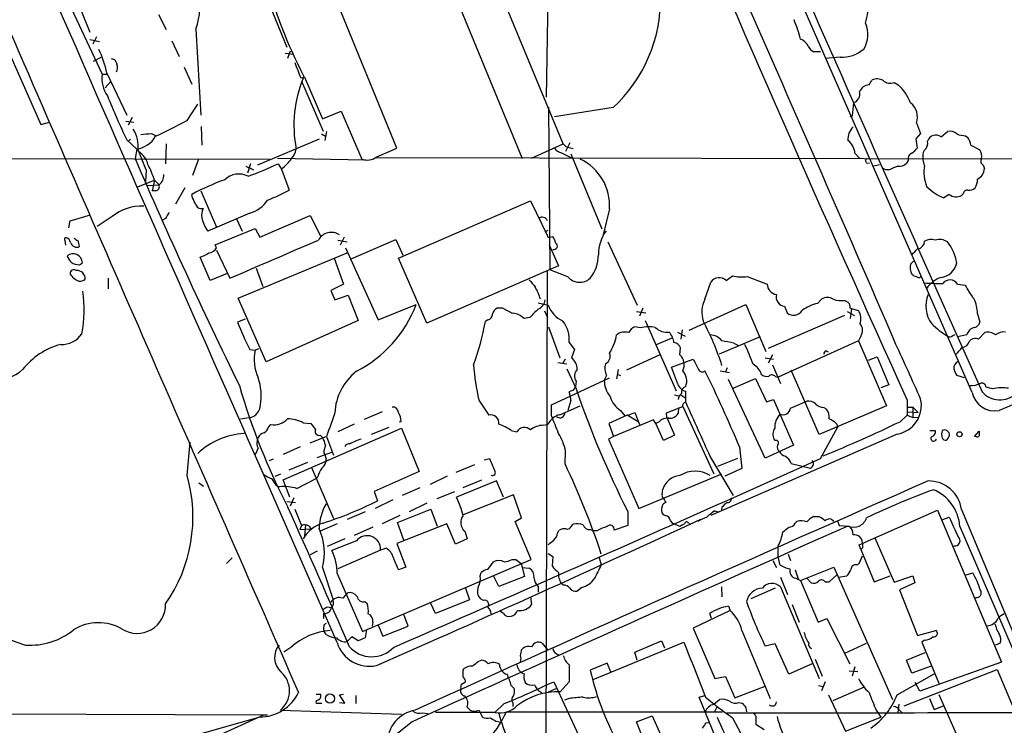
# Model space of a CAD drawing. Extents: x 2 to 1051, y 4 to 881.
# Drawn here: x 302 to 444, y 217 to 319 of the extents above; entities that cross this region are included whole.
import ezdxf

# ---------------------------------------------------------------- set-up
doc = ezdxf.new("R2010")
doc.units = 0
doc.header["$MEASUREMENT"] = 0
doc.layers.add('MAIN', color=5, linetype='CONTINUOUS')

msp = doc.modelspace()

# ---------------------------------------------------------------- linework, layer by layer
at = {"layer": 'MAIN'}
for p, q in [((378.206, 335.534), (377.7827, 307.34)), ((439.3353, 264.668), (409.448, 332.9093)), ((380.238, 300.5666), (368.3, 329.438)), ((362.5427, 327.0673), (374.3113, 298.45)), ((308.102, 325.882), (311.8273, 316.738)), ((336.042, 324.866), (340.2753, 314.5366)), ((356.1927, 299.974), (345.8633, 325.12)), ((307.4247, 323.85), (313.6053, 310.642)), ((297.7727, 318.9393), (304.7153, 303.3606)), ((321.7333, 319.278), (322.834, 317.0766)), ((312.7587, 316.0606), (312.2507, 314.96)), ((327.152, 317.1613), (327.8293, 304.7153)), ((311.8273, 315.6373), (313.182, 315.3833)), ((323.6807, 315.468), (324.6967, 313.182)), ((340.0213, 313.69), (341.2913, 313.5206)), ((340.614, 313.6053), (340.36, 312.928)), ((340.7833, 313.944), (341.122, 314.0286)), ((417.4067, 313.8593), (416.4753, 313.8593)), ((312.3353, 312.5046), (313.436, 313.0973)), ((314.8753, 312.928), (315.3833, 312.7586)), ((420.2853, 313.0973), (418.084, 312.928)), ((313.6053, 310.642), (314.2827, 310.642)), ((314.2827, 310.8113), (317.1613, 304.7153)), ((325.4587, 311.658), (326.5593, 309.2026)), ((314.7907, 309.5413), (314.0287, 308.6946)), ((342.3073, 310.134), (342.8153, 310.2186)), ((342.392, 309.626), (345.5247, 302.4293)), ((342.8153, 310.2186), (345.44, 304.2073)), ((424.434, 309.118), (424.8573, 309.7953)), ((428.0747, 309.4566), (428.6673, 309.118)), ((325.882, 303.9533), (327.406, 306.324)), ((422.0633, 304.6306), (422.2327, 306.578)), ((345.44, 304.2073), (348.1493, 305.308)), ((348.1493, 305.308), (351.1127, 298.3653)), ((378.1213, 305.9006), (378.2907, 282.3633)), ((387.4347, 305.816), (378.968, 304.4613)), ((421.7247, 304.546), (422.0633, 304.6306)), ((304.7153, 303.3606), (305.9853, 303.6993)), ((316.992, 303.8686), (318.1773, 303.6993)), ((317.9233, 304.3766), (317.3307, 303.276)), ((431.292, 303.6146), (431.8847, 302.0906)), ((320.7173, 302.0906), (321.3947, 301.752)), ((327.914, 303.1066), (327.9987, 300.3973)), ((345.2707, 302.006), (345.8633, 301.6673)), ((346.0327, 302.3446), (345.7787, 301.0746)), ((431.8847, 302.0906), (431.2073, 301.3286)), ((434.848, 301.5826), (435.7793, 302.3446)), ((438.404, 301.752), (438.7427, 301.498)), ((317.1613, 301.1593), (318.6007, 299.8046)), ((317.6693, 301.244), (317.3307, 300.9053)), ((322.834, 300.5666), (322.7493, 297.688)), ((344.932, 301.244), (336.042, 297.5186)), ((375.666, 298.5346), (380.238, 300.5666)), ((381.1693, 300.736), (380.5767, 299.466)), ((431.2073, 301.3286), (431.3767, 299.974)), ((439.166, 300.3973), (440.436, 299.72)), ((318.6007, 299.8046), (318.3467, 298.45)), ((353.314, 298.704), (356.1927, 299.974)), ((379.984, 299.2966), (381.508, 298.5346)), ((381.0847, 300.0586), (381.6773, 299.8893)), ((381.3387, 299.1273), (385.826, 288.29)), ((422.402, 299.212), (423.0793, 298.5346)), ((257.4713, 298.5346), (337.82, 298.3653)), ((327.4907, 298.3653), (326.644, 295.9946)), ((335.026, 297.688), (334.6027, 296.3333)), ((338.9207, 298.5346), (351.7053, 298.2806)), ((339.0053, 297.688), (339.5133, 296.926)), ((353.2293, 298.6193), (465.4127, 298.3653)), ((424.0953, 297.8573), (424.5187, 297.7726)), ((424.942, 297.3493), (425.958, 297.6033)), ((430.1067, 298.196), (429.8527, 297.7726)), ((432.4773, 297.434), (432.2233, 298.45)), ((440.944, 297.5186), (441.1133, 297.0106)), ((319.9553, 296.7566), (319.8707, 295.148)), ((334.3487, 297.3493), (335.4493, 296.8413)), ((339.5133, 296.926), (340.614, 293.878)), ((426.8893, 296.8413), (426.466, 297.0106)), ((427.3973, 296.8413), (426.8893, 296.8413)), ((318.6007, 294.3013), (321.1407, 295.3173)), ((320.1247, 294.5553), (321.818, 294.64)), ((321.1407, 295.3173), (320.802, 293.7933)), ((321.1407, 295.3173), (321.818, 294.64)), ((321.31, 293.7933), (320.802, 293.7933)), ((325.5433, 294.2166), (324.1887, 291.846)), ((326.644, 292.7773), (326.5593, 293.2853)), ((327.8293, 293.7933), (330.1153, 288.544)), ((436.0333, 293.2853), (435.2713, 292.7773)), ((438.0653, 293.37), (437.8113, 293.116)), ((356.4467, 284.0566), (375.4967, 292.354)), ((375.4967, 292.354), (377.952, 287.274)), ((334.9413, 290.576), (328.8453, 287.9513)), ((386.9267, 291.1686), (385.9953, 287.4433)), ((308.7793, 288.4593), (308.9487, 289.4753)), ((308.9487, 289.4753), (311.912, 290.322)), ((315.0447, 290.068), (312.8433, 288.6286)), ((322.7493, 289.814), (322.326, 289.56)), ((332.994, 289.7293), (333.8407, 287.9513)), ((336.3807, 287.1046), (343.662, 290.2373)), ((343.662, 290.2373), (345.186, 287.1893)), ((329.946, 286.004), (335.7033, 288.3746)), ((335.7033, 288.3746), (336.3807, 287.1046)), ((377.6133, 287.8666), (378.0367, 288.1206)), ((308.1867, 286.5966), (308.2713, 285.9193)), ((347.6413, 286.6813), (348.996, 286.4273)), ((348.5727, 287.1046), (347.98, 285.9193)), ((349.5887, 283.972), (356.0233, 286.766)), ((356.0233, 286.766), (357.0393, 284.48)), ((378.2907, 287.1046), (378.714, 287.1893)), ((386.6727, 286.4273), (390.906, 277.2833)), ((330.1153, 285.5806), (329.946, 286.004)), ((330.1153, 285.242), (332.0627, 281.178)), ((333.248, 278.2993), (348.996, 284.8186)), ((348.742, 285.5806), (353.4833, 275.1666)), ((378.206, 286.004), (379.5607, 282.956)), ((310.3033, 283.1253), (310.7267, 283.3793)), ((329.184, 280.8393), (327.7447, 284.226)), ((347.1333, 284.0566), (348.488, 280.3313)), ((360.5107, 274.6586), (356.4467, 284.0566)), ((430.4453, 283.21), (430.8687, 283.6333)), ((331.6393, 281.8553), (329.184, 280.8393)), ((335.8727, 282.6173), (336.804, 279.9926)), ((379.5607, 282.956), (360.5107, 274.6586)), ((377.698, 172.6353), (377.952, 282.194)), ((380.9153, 281.3473), (378.2907, 282.3633)), ((314.452, 281.178), (314.452, 279.654)), ((400.7273, 278.13), (401.574, 280.5853)), ((403.7753, 280.8393), (404.7067, 281.5166)), ((406.8233, 281.432), (409.702, 280.3313)), ((348.488, 280.3313), (346.6253, 279.4)), ((346.6253, 279.4), (347.218, 278.0453)), ((437.2187, 280.3313), (438.3193, 280.162)), ((337.312, 269.0706), (333.248, 278.2993)), ((347.218, 278.0453), (349.1653, 278.7226)), ((349.1653, 278.7226), (350.6047, 275.082)), ((376.5973, 277.622), (378.0367, 277.2833)), ((416.9833, 277.5373), (417.576, 278.13)), ((420.9627, 277.9606), (421.386, 277.7066)), ((353.4833, 275.1666), (358.9867, 277.368)), ((371.5173, 276.86), (370.6707, 276.86)), ((377.5287, 276.4366), (377.952, 275.5053)), ((390.8213, 276.352), (392.176, 276.1826)), ((391.7527, 276.86), (391.2447, 275.6746)), ((398.4413, 273.6426), (406.654, 277.368)), ((406.654, 277.368), (409.5327, 270.5946)), ((412.242, 277.114), (412.5807, 276.1826)), ((421.3013, 276.352), (422.3173, 275.7593)), ((421.7247, 276.86), (422.91, 276.5213)), ((421.894, 276.7753), (421.7247, 275.336)), ((334.264, 275.2513), (333.1633, 274.828)), ((350.6047, 275.082), (337.312, 269.0706)), ((369.316, 275.1666), (368.9773, 274.9126)), ((375.412, 275.5053), (374.5653, 275.336)), ((392.0913, 275.082), (396.5787, 264.922)), ((420.878, 275.7593), (409.8713, 271.018)), ((440.0973, 276.0133), (440.436, 274.828)), ((378.1213, 274.1506), (379.73, 269.6633)), ((391.414, 273.9813), (390.5673, 274.1506)), ((396.748, 273.3886), (397.8487, 272.796)), ((397.4253, 273.7273), (397.256, 272.3726)), ((440.2667, 272.3726), (441.198, 273.304)), ((381.0847, 271.8646), (381.8467, 270.8486)), ((393.7, 271.6106), (395.986, 272.542)), ((408.686, 272.7113), (402.7593, 270.1713)), ((422.91, 272.1186), (411.3107, 266.8693)), ((423.2487, 272.796), (422.91, 272.1186)), ((422.91, 272.1186), (426.974, 262.7206)), ((436.5413, 272.8806), (436.88, 273.05)), ((438.5733, 272.9653), (437.2187, 272.7113)), ((438.912, 272.034), (439.166, 272.288)), ((334.9413, 270.8486), (335.7033, 270.764)), ((335.7033, 270.764), (336.2113, 271.018)), ((381.8467, 270.8486), (381.4233, 269.6633)), ((397.0867, 270.0866), (397.1713, 271.1026)), ((404.876, 271.78), (405.5533, 271.4413)), ((418.2533, 270.6793), (418.5073, 270.51)), ((380.492, 269.494), (380.1533, 268.8166)), ((394.208, 270.0866), (389.382, 267.8853)), ((395.9013, 268.3086), (399.034, 269.494)), ((409.448, 269.6633), (410.6333, 269.494)), ((410.464, 270.0866), (409.8713, 268.9013)), ((424.3493, 269.3246), (425.6193, 269.8326)), ((425.6193, 269.8326), (427.3127, 265.7686)), ((379.476, 268.986), (380.746, 268.8166)), ((380.746, 268.0546), (382.1007, 265.176)), ((388.1967, 267.97), (387.9427, 266.6153)), ((396.748, 266.0226), (395.9013, 268.3086)), ((402.9287, 267.8006), (404.2833, 267.5466)), ((403.9447, 268.224), (403.6907, 267.6313)), ((410.464, 268.6473), (411.6493, 265.938)), ((417.2373, 258.572), (413.1733, 267.8853)), ((378.5447, 262.89), (386.9267, 266.7846)), ((382.1007, 266.2766), (382.016, 265.5146)), ((386.5033, 267.1233), (386.1647, 266.446)), ((388.0273, 267.2926), (388.5353, 267.1233)), ((409.448, 255.1853), (404.114, 266.5306)), ((404.7913, 265.2606), (408.0087, 266.7)), ((408.0087, 266.7), (409.6173, 263.3133)), ((410.8873, 266.954), (411.3107, 266.8693)), ((438.2347, 266.7846), (437.134, 267.1233)), ((381.6773, 265.0066), (381.0847, 264.7526)), ((397.9333, 263.8213), (397.9333, 264.8373)), ((427.3127, 265.7686), (426.1273, 265.3453)), ((442.2987, 265.176), (441.3673, 265.43)), ((368.046, 263.5673), (369.4853, 261.366)), ((381.3387, 263.4826), (380.9153, 262.0433)), ((396.3247, 264.3293), (396.9173, 264.16)), ((397.256, 264.3293), (397.9333, 263.8213)), ((397.9333, 263.2286), (397.9333, 263.8213)), ((409.6173, 263.3133), (410.6333, 263.652)), ((410.6333, 263.652), (413.512, 257.048)), ((413.0887, 262.382), (415.4593, 263.398)), ((429.9373, 263.5673), (429.9373, 261.366)), ((378.5447, 261.2813), (378.5447, 262.89)), ((379.73, 261.4506), (382.6933, 262.7206)), ((388.5353, 262.0433), (389.128, 261.2813)), ((395.1393, 261.7046), (397.51, 262.636)), ((396.9173, 262.4666), (396.8327, 261.62)), ((397.51, 262.636), (401.9973, 252.8993)), ((426.974, 262.7206), (417.2373, 258.572)), ((417.9147, 262.4666), (418.2533, 262.2973)), ((430.1067, 262.5513), (430.784, 262.5513)), ((430.784, 262.5513), (430.784, 261.0273)), ((430.784, 262.5513), (431.546, 261.7893)), ((333.5867, 260.858), (334.8567, 261.0273)), ((354.076, 261.874), (351.4513, 260.7733)), ((379.8147, 260.9426), (379.3067, 261.112)), ((389.4667, 261.366), (386.842, 260.1806)), ((393.2767, 260.6886), (387.5193, 258.318)), ((391.0753, 260.4346), (389.4667, 261.366)), ((389.636, 261.366), (390.5673, 261.7893)), ((390.5673, 261.7893), (391.2447, 260.0113)), ((393.6153, 260.1806), (393.2767, 260.6886)), ((395.224, 261.0273), (395.1393, 261.7046)), ((395.224, 261.0273), (396.3247, 258.4873)), ((428.9213, 260.4346), (429.9373, 261.366)), ((429.9373, 261.366), (430.784, 261.0273)), ((430.022, 261.874), (431.546, 261.7893)), ((430.784, 261.0273), (431.546, 261.112)), ((337.6507, 259.6726), (337.9893, 260.0113)), ((339.7673, 252.0526), (356.87, 259.5033)), ((342.646, 260.2653), (343.7467, 260.1806)), ((350.012, 260.096), (347.6413, 258.9953)), ((355.0073, 259.588), (352.4673, 258.572)), ((356.7853, 260.4346), (356.5313, 260.35)), ((356.87, 259.5033), (359.41, 253.238)), ((372.7027, 259.1646), (373.5493, 258.9953)), ((377.3593, 259.9266), (378.0367, 260.096)), ((386.842, 260.1806), (387.5193, 258.318)), ((394.1233, 260.4346), (393.6153, 260.1806)), ((394.716, 257.7253), (393.6153, 260.1806)), ((417.4067, 255.1006), (419.862, 259.588)), ((419.7773, 260.096), (419.862, 259.588)), ((433.2393, 259.1646), (434.0013, 259.1646)), ((439.674, 258.318), (440.3513, 259.08)), ((336.042, 257.7253), (336.1267, 258.1486)), ((343.662, 257.3866), (345.948, 258.318)), ((345.1013, 258.4873), (345.44, 258.1486)), ((346.0327, 258.318), (347.0487, 255.6086)), ((387.5193, 258.318), (386.7573, 257.8946)), ((386.7573, 257.8946), (391.16, 247.904)), ((396.3247, 258.4873), (394.716, 257.7253)), ((428.498, 258.6566), (401.574, 246.888)), ((410.8873, 257.7253), (410.718, 257.8946)), ((435.0173, 258.064), (435.2713, 257.81)), ((439.928, 258.318), (439.674, 258.318)), ((325.882, 252.6453), (326.3053, 257.4713)), ((342.2227, 256.794), (339.7673, 255.6933)), ((380.492, 254.3386), (380.5767, 256.2013)), ((405.7227, 256.794), (406.0613, 253.6613)), ((413.512, 257.048), (409.448, 255.1853)), ((338.328, 255.016), (337.7353, 254.762)), ((344.678, 255.27), (346.7947, 256.032)), ((345.6093, 255.9473), (345.7787, 255.6933)), ((345.7787, 255.6933), (345.948, 255.016)), ((368.808, 254.9313), (369.57, 255.1006)), ((401.4893, 255.3546), (404.7913, 249.7666)), ((402.59, 254), (405.4687, 255.1853)), ((347.5567, 228.5153), (336.3807, 254.0846)), ((340.614, 253.492), (343.3233, 254.5926)), ((343.8313, 253.8306), (347.0487, 246.4646)), ((364.744, 253.1533), (367.4533, 254.254)), ((406.0613, 253.6613), (403.606, 252.5606)), ((413.1733, 254.4233), (415.9673, 253.746)), ((338.582, 252.5606), (339.4287, 252.8993)), ((340.6987, 249.5126), (339.7673, 252.0526)), ((341.7147, 250.7826), (344.5087, 252.222)), ((344.7627, 252.476), (344.5087, 252.222)), ((359.41, 253.238), (352.8907, 250.3593)), ((363.474, 252.5606), (361.0187, 251.3753)), ((365.76, 250.952), (368.4693, 252.0526)), ((391.16, 247.904), (403.1827, 252.8993)), ((327.5753, 251.6293), (328.2527, 251.1213)), ((338.7513, 251.206), (339.2593, 251.0366)), ((359.4947, 250.8673), (356.9547, 249.7666)), ((370.586, 251.8833), (364.8287, 249.5126)), ((371.602, 249.5126), (370.586, 251.8833)), ((394.5467, 249.936), (394.6313, 250.698)), ((341.2913, 249.428), (340.7833, 248.2426)), ((352.8907, 250.3593), (353.3987, 249.0046)), ((355.6, 249.174), (353.06, 247.904)), ((362.0347, 249.3433), (364.5747, 250.3593)), ((373.0413, 249.8513), (365.76, 246.9726)), ((374.2267, 246.5493), (373.0413, 249.8513)), ((340.2753, 248.92), (341.5453, 248.7506)), ((341.4607, 247.8193), (342.392, 245.4486)), ((356.2773, 245.872), (361.1033, 247.8193)), ((360.5107, 248.666), (357.9707, 247.396)), ((361.1033, 247.8193), (362.0347, 245.364)), ((394.5467, 248.2426), (394.462, 247.904)), ((403.1827, 248.0733), (403.098, 247.65)), ((422.9947, 242.6546), (434.34, 247.65)), ((434.34, 247.65), (443.5687, 225.7213)), ((437.8113, 247.7346), (457.1153, 201.5913)), ((351.6207, 247.396), (348.996, 246.2953)), ((356.616, 246.888), (354.076, 245.7026)), ((373.2953, 246.0413), (374.2267, 246.5493)), ((389.5513, 247.4806), (389.5513, 245.4486)), ((402.082, 247.5653), (402.59, 247.396)), ((416.3907, 246.7186), (417.1527, 246.7186)), ((435.102, 246.2953), (436.0333, 246.634)), ((342.392, 245.4486), (342.138, 244.856)), ((342.138, 244.856), (343.7467, 244.9406)), ((342.9847, 245.5333), (342.8153, 243.9246)), ((343.4927, 245.364), (343.7467, 244.9406)), ((347.5567, 245.7026), (345.1013, 244.602)), ((352.7213, 245.1946), (350.012, 244.0093)), ((363.3893, 245.7026), (356.1927, 242.824)), ((357.2087, 243.332), (356.2773, 245.872)), ((364.6593, 242.7393), (363.3893, 245.7026)), ((375.5813, 240.538), (373.2953, 246.0413)), ((381.4233, 245.364), (381.6773, 245.618)), ((384.1327, 244.856), (384.7253, 244.6866)), ((389.5513, 245.4486), (387.604, 244.7713)), ((395.732, 246.126), (395.986, 245.7873)), ((395.986, 245.7873), (397.0867, 245.364)), ((398.3567, 245.7873), (398.6107, 245.618)), ((413.766, 245.7873), (414.02, 246.0413)), ((419.862, 246.126), (420.116, 245.4486)), ((420.116, 245.4486), (421.5553, 245.364)), ((437.5573, 245.2793), (455.8453, 202.8613)), ((348.6573, 243.5013), (346.1173, 242.4006)), ((366.3527, 243.5013), (364.6593, 242.7393)), ((366.014, 244.602), (366.3527, 243.5013)), ((379.3913, 244.348), (379.6453, 244.7713)), ((385.1487, 244.6866), (384.7253, 244.6866)), ((425.2807, 243.6706), (428.0747, 237.236)), ((350.3507, 243.2473), (346.7947, 241.808)), ((354.6687, 242.1466), (353.822, 241.8926)), ((356.1927, 242.824), (357.4627, 239.4373)), ((423.2487, 241.9773), (422.9947, 242.6546)), ((423.5027, 242.2313), (423.2487, 241.9773)), ((423.2487, 241.9773), (425.196, 237.3206)), ((331.5547, 239.9453), (332.4013, 240.792)), ((344.678, 241.7233), (343.662, 241.2153)), ((353.822, 241.8926), (347.6413, 239.1833)), ((351.1973, 230.124), (375.5813, 240.538)), ((372.872, 240.538), (373.38, 240.538)), ((373.38, 240.538), (374.142, 239.9453)), ((378.0367, 241.3846), (378.714, 240.9613)), ((378.714, 240.9613), (378.6293, 239.6066)), ((385.4027, 240.9613), (385.7413, 239.776)), ((411.3107, 240.792), (411.48, 239.8606)), ((412.75, 241.3), (413.0887, 240.3686)), ((422.9947, 239.9453), (423.5027, 241.046)), ((345.44, 239.3526), (346.964, 234.696)), ((357.4627, 239.4373), (356.4467, 239.014)), ((369.316, 239.0986), (370.1627, 240.1993)), ((374.142, 239.9453), (374.65, 238.0826)), ((374.3113, 239.3526), (375.3273, 239.268)), ((410.5487, 240.3686), (411.0567, 239.3526)), ((414.528, 237.49), (419.354, 239.4373)), ((419.354, 239.4373), (427.8207, 220.3026)), ((422.656, 239.776), (422.9947, 239.9453)), ((347.5567, 238.506), (351.1973, 230.124)), ((368.2153, 238.1673), (368.3847, 238.6753)), ((370.9247, 236.6433), (370.1627, 238.1673)), ((374.65, 238.0826), (370.9247, 236.6433)), ((411.6493, 237.998), (412.6653, 235.458)), ((413.766, 239.014), (414.1893, 237.744)), ((413.8507, 237.8286), (414.528, 237.49)), ((415.4593, 237.8286), (416.052, 237.1513)), ((418.6767, 237.3206), (419.7773, 238.3366)), ((420.0313, 237.998), (421.2167, 238.1673)), ((425.196, 237.3206), (427.482, 238.1673)), ((428.0747, 237.236), (430.784, 238.1673)), ((430.784, 238.1673), (431.038, 237.1513)), ((438.4887, 238.3366), (439.42, 238.5906)), ((366.0987, 236.3893), (366.6913, 234.696)), ((376.5973, 236.6433), (376.5973, 235.7966)), ((380.238, 236.8126), (379.984, 237.0666)), ((382.9473, 236.474), (382.27, 235.966)), ((403.098, 236.5586), (403.1827, 235.1193)), ((410.8873, 236.3893), (407.3313, 234.8653)), ((411.6493, 236.5586), (417.2373, 223.3506)), ((414.528, 237.49), (417.068, 231.4786)), ((418.084, 237.3206), (418.6767, 237.3206)), ((431.038, 237.1513), (428.8367, 236.1353)), ((348.4033, 234.95), (349.0807, 235.712)), ((368.7233, 234.6113), (368.3, 234.8653)), ((375.4967, 235.1193), (375.666, 234.0186)), ((428.8367, 236.1353), (431.4613, 229.5313)), ((346.1173, 233.68), (346.71, 233.5953)), ((351.536, 234.442), (351.8747, 234.188)), ((361.7807, 232.7486), (361.1033, 234.188)), ((366.6913, 234.696), (361.7807, 232.7486)), ((404.114, 233.7646), (404.368, 233.172)), ((413.3427, 234.0186), (414.3587, 231.4786)), ((345.6093, 231.9866), (345.6093, 232.7486)), ((357.8013, 230.886), (357.2087, 232.5793)), ((371.602, 232.7486), (371.094, 233.0873)), ((404.368, 233.172), (399.034, 230.632)), ((401.6587, 231.9866), (401.4047, 232.7486)), ((345.694, 231.14), (346.0327, 231.3093)), ((352.7213, 231.4786), (352.6367, 230.886)), ((353.4833, 231.0553), (354.1607, 229.4466)), ((354.1607, 229.4466), (357.8013, 230.886)), ((399.034, 230.632), (402.1667, 223.3506)), ((417.068, 231.4786), (418.338, 231.9866)), ((418.338, 231.9866), (421.64, 225.4673)), ((345.948, 229.7006), (345.6093, 230.2086)), ((349.6733, 229.362), (348.996, 228.6846)), ((350.6047, 228.7693), (349.6733, 229.362)), ((351.6207, 229.1926), (350.6047, 228.7693)), ((351.79, 230.378), (351.6207, 229.1926)), ((406.0613, 230.2933), (410.1253, 220.472)), ((431.4613, 229.5313), (434.086, 230.2933)), ((340.868, 227.838), (339.852, 227.1606)), ((377.19, 228.4306), (377.952, 227.4993)), ((384.556, 223.1813), (397.6793, 228.6)), ((390.5673, 227.1606), (394.462, 228.7693)), ((394.462, 228.7693), (394.8853, 227.7533)), ((410.8873, 228.346), (409.448, 228.0073)), ((412.8347, 223.9433), (410.8873, 228.346)), ((420.9627, 226.9913), (424.0953, 228.4306)), ((432.4773, 228.854), (432.054, 228.6)), ((432.054, 228.6), (434.5093, 222.6733)), ((443.3993, 228.4306), (442.722, 228.1766)), ((374.2267, 227.4993), (374.396, 227.6686)), ((390.906, 225.9753), (390.5673, 227.1606)), ((429.8527, 225.9753), (432.562, 227.076)), ((367.9613, 225.806), (368.3847, 225.9753)), ((381.0847, 225.298), (381.0847, 222.8426)), ((386.588, 225.552), (384.1327, 224.536)), ((387.096, 224.282), (386.588, 225.552)), ((416.2213, 225.4673), (412.8347, 223.9433)), ((416.6447, 226.1446), (417.6607, 223.6893)), ((422.402, 225.044), (421.9787, 223.6893)), ((430.6147, 224.1126), (429.8527, 225.9753)), ((433.4087, 225.1286), (430.6147, 224.1126)), ((443.5687, 225.7213), (431.8, 221.488)), ((365.76, 224.536), (365.9293, 224.79)), ((402.1667, 223.3506), (403.6907, 223.6046)), ((403.6907, 223.6046), (405.0453, 220.5566)), ((421.5553, 224.4513), (422.8253, 224.3666)), ((428.498, 220.98), (433.832, 224.028)), ((429.514, 219.3713), (442.976, 224.6206)), ((442.976, 224.6206), (447.1247, 214.7993)), ((365.506, 222.504), (366.0987, 222.8426)), ((372.7027, 222.3346), (373.126, 221.9113)), ((378.0367, 222.504), (378.8833, 222.8426)), ((378.8833, 222.8426), (382.4393, 215.138)), ((381.0847, 222.8426), (379.8147, 221.4033)), ((405.0453, 220.5566), (409.448, 222.25)), ((417.1527, 222.3346), (417.83, 222.1653)), ((418.084, 222.8426), (417.576, 221.5726)), ((423.7567, 222.0806), (419.1847, 220.1333)), ((431.8, 221.488), (431.1227, 222.758)), ((344.5087, 221.0646), (345.186, 221.0646)), ((347.8953, 220.98), (348.488, 221.0646)), ((348.6573, 219.7946), (347.8953, 220.98)), ((350.266, 220.8953), (350.266, 219.71)), ((376.936, 221.4033), (377.19, 221.1493)), ((378.1213, 221.4033), (379.222, 221.9113)), ((399.8807, 220.6413), (400.7273, 220.8953)), ((402.9287, 213.1906), (399.8807, 220.6413)), ((418.592, 220.98), (421.0473, 215.7306)), ((438.8273, 211.328), (434.594, 220.98)), ((344.5087, 219.7946), (345.3553, 219.7946)), ((347.8953, 219.8793), (348.6573, 219.7946)), ((371.6867, 219.71), (370.332, 218.44)), ((372.9567, 219.8793), (372.9567, 219.2866)), ((381.0847, 220.472), (380.4073, 220.218)), ((401.9973, 219.6253), (402.844, 220.3026)), ((402.4207, 219.202), (402.082, 218.5246)), ((405.638, 219.8793), (406.0613, 219.7946)), ((428.752, 219.6253), (428.5827, 218.44)), ((433.1547, 220.472), (433.832, 218.8633)), ((433.832, 218.8633), (435.1867, 219.3713)), ((221.234, 165.6926), (336.9733, 218.1013)), ((223.1813, 218.5246), (336.9733, 218.1013)), ((336.3807, 217.7626), (323.2573, 214.0373)), ((336.9733, 218.1013), (337.4813, 218.1013)), ((339.344, 218.7786), (356.87, 218.186)), ((359.918, 218.3553), (360.68, 218.2706)), ((370.4167, 218.44), (361.7807, 218.44)), ((368.046, 218.7786), (368.554, 217.7626)), ((372.0253, 218.5246), (403.2673, 218.5246)), ((390.8213, 217.0853), (393.1073, 217.932)), ((393.1073, 217.932), (396.494, 210.3966)), ((406.654, 219.1173), (406.7387, 218.5246)), ((408.0933, 217.8473), (408.0933, 216.7466)), ((421.0473, 215.7306), (426.1273, 217.7626)), ((425.45, 218.7786), (426.1273, 217.7626)), ((428.8367, 218.7786), (429.1753, 218.44)), ((358.394, 217.0853), (356.0233, 215.2226)), ((370.5013, 217.17), (371.0093, 217.0853)), ((391.922, 214.2913), (390.8213, 217.0853)), ((400.8967, 216.916), (401.2353, 217.0006)), ((404.7067, 217.678), (406.654, 214.0373)), ((408.0933, 216.7466), (409.2787, 215.9846))]:
    msp.add_line(p, q, dxfattribs=at)
for centre, radius in [((437.5065, 258.6228), 0.3759), ((346.5197, 220.4405), 0.6686)]:
    msp.add_circle(centre, radius, dxfattribs=at)
for centre, radius, start, end in [((-6072.4842, -2537.5732), 7081.8135, 23.37052851, 24.29612855), ((4091.6798, 1919.9917), 4018.9675, 203.0823675, 204.3400748), ((316.3144, 320.7384), 11.4127, 341.733811, 39.505514), ((14342.9334, 6443.687), 15313.2522, 203.54723566, 203.84441016), ((419.0754, 348.7672), 85.4868, 196.176659, 206.739828), ((10558.7018, 4788.5471), 11083.1929, 203.7583922, 204.08974561), ((373.0407, 321.4554), 21.2551, 312.625467, 0.977481), ((417.4139, 320.1697), 6.8615, 341.636347, 9.566242), ((24556.639, 10853.1345), 26445.9027, 203.47541715, 203.70460008), ((394.8923, 310.7292), 20.2605, 14.266357, 22.602375), ((420.2524, 316.3871), 4.0153, 328.390909, 23.808478), ((413.8584, 313.8923), 1.9484, 24.685385, 69.899313), ((417.0679, 315.2984), 1.5563, 202.372926, 247.618864), ((299.6704, 307.5976), 14.9615, 12.403656, 26.177824), ((256.0137, 356.1046), 94.6752, 333.327151, 333.556307), ((420.4815, 317.9678), 4.8744, 267.693182, 310.884715), ((484.8875, 397.0999), 189.3281, 206.453857, 206.683026), ((314.5178, 311.6204), 1.2894, 330.251812, 20.944034), ((344.6079, 312.9139), 3.1999, 190.417271, 211.654071), ((317.799, 310.0031), 4.2421, 171.337734, 216.005726), ((359.5134, 303.2367), 18.2098, 157.165766, 190.863851), ((345.0298, 311.8128), 3.1985, 190.414759, 211.659608), ((424.5914, 307.497), 1.6286, 95.546065, 158.193364), ((425.5876, 308.3457), 1.6232, 57.236141, 116.738698), ((427.4755, 310.883), 1.5471, 229.269764, 292.78623), ((423.7349, 303.8621), 7.2078, 21.410532, 46.818651), ((389.6383, 336.8388), 80.7833, 201.288478, 206.210433), ((421.8577, 307.7835), 1.2625, 287.279572, 14.613046), ((428.8535, 304.4612), 2.5813, 340.853989, 51.927422), ((-247.8939, 1445.7902), 1277.8929, 296.4504558, 296.6796426), ((314.0958, 300.1959), 4.7077, 353.1609, 31.895339), ((277.6306, 683.0032), 383.3417, 276.224362, 276.453547), ((423.7419, 301.2755), 2.3645, 132.384367, 184.874121), ((434.0797, 300.6114), 1.2383, 51.653071, 162.197158), ((436.2027, 301.1593), 1.2587, 42.275832, 109.657192), ((438.3613, 304.8407), 3.089, 246.589518, 270.79204), ((317.891, 303.7386), 3.9975, 280.226262, 328.791663), ((381.1695, 301.1596), 1.1042, 212.481141, 265.595723), ((419.8534, 299.0302), 2.5551, 4.080185, 53.14266), ((431.6982, 300.6683), 1.2448, 303.913479, 14.977374), ((436.0188, 299.8187), 3.1999, 10.417271, 31.654071), ((1039.0496, 594.5259), 778.3079, 202.2647468, 202.4939258), ((317.3629, 296.9572), 2.9188, 12.788779, 59.263144), ((339.09, 300.228), 2.575, 316.332732, 350.536215), ((380.3231, 300.9058), 1.6446, 214.513368, 258.100396), ((430.8828, 298.443), 0.8144, 109.220322, 197.654086), ((429.303, 301.2857), 2.4537, 302.315026, 327.684974), ((434.0854, 298.7886), 1.8926, 153.425472, 190.30593), ((439.2928, 298.831), 1.4482, 344.746963, 37.870126), ((975.639, 580.9203), 715.4178, 203.2555366, 206.1442409), ((307.9155, 291.2616), 13.8331, 17.04892, 27.286738), ((318.0841, 342.3644), 49.3323, 289.667324, 295.092895), ((334.6916, 302.9218), 7.694, 308.805531, 324.464833), ((351.8767, 300.7226), 2.478, 252.042511, 305.451936), ((379.5223, 291.6565), 7.4205, 356.230045, 64.701642), ((424.2365, 298.1395), 0.3156, 100.312965, 243.418709), ((428.8084, 298.789), 1.4573, 261.090328, 315.775685), ((441.2346, 298.0982), 0.6483, 147.138401, 243.371717), ((320.7157, 296.0424), 1.7837, 308.16769, 3.908942), ((333.366, 293.1764), 3.0362, 64.202954, 132.860532), ((554.9899, 0.7455), 322.4168, 113.08283, 113.312013), ((436.9733, 296.3908), 4.6154, 166.936901, 205.745041), ((439.3355, 297.0952), 1.7798, 295.341276, 357.275527), ((321.2201, 294.423), 0.6361, 278.125007, 19.947705), ((345.1514, 258.0078), 39.8769, 110.324479, 117.790321), ((438.2052, 295.3109), 1.9002, 324.838774, 5.30526), ((328.0088, 317.1833), 26.4958, 290.947308, 298.407744), ((437.3503, 298.6285), 6.2096, 223.095803, 250.439277), ((437.0509, 294.5511), 1.6241, 231.203556, 297.917262), ((438.6349, 293.3161), 0.5721, 79.139814, 174.594322), ((438.8487, 295.2536), 1.3797, 265.59365, 311.267966), ((72.898, 165.2693), 283.9812, 26.45046, 26.679643), ((333.7497, 294.8641), 4.4506, 285.529831, 326.976564), ((319.2782, 284.9876), 6.6131, 87.065946, 129.804462), ((534.6752, 163.2242), 246.8554, 148.919682, 149.148841), ((327.921, 292.0293), 0.8144, 199.213679, 287.656219), ((330.4545, 290.2796), 2.4852, 156.933398, 188.81873), ((333.0929, 290.9556), 5.2027, 191.72202, 215.271522), ((377.1853, 289.1507), 0.8326, 22.946482, 127.190567), ((346.7292, 285.6305), 2.1554, 57.248483, 150.822238), ((391.6538, 284.4659), 6.3366, 145.707792, 179.10751), ((308.3843, 286.766), 0.2602, 77.480746, 220.60607), ((307.905, 285.9535), 1.1935, 19.027014, 63.329748), ((309.8905, 286.5226), 0.876, 191.859011, 298.11558), ((394.4779, 413.7774), 152.6537, 236.192759, 236.421922), ((308.7927, 285.7582), 1.5106, 359.688984, 33.711107), ((-1037.371, 3480.0822), 3479.7035, 293.175507, 293.4046896), ((378.1637, 287.2739), 0.2117, 179.972935, 306.875312), ((376.8317, 285.7719), 2.3563, 11.905565, 36.980293), ((378.8787, 285.8137), 0.5141, 251.318392, 59.798919), ((431.319, 286.5619), 1.1594, 277.050233, 357.533202), ((433.4109, 285.0522), 1.7328, 70.079043, 122.600528), ((434.6081, 284.5787), 2.1884, 57.643267, 106.097879), ((429.8242, 281.9555), 7.4472, 11.022044, 36.903596), ((309.3852, 283.3655), 1.3416, 0.58938, 129.862439), ((326.547, 288.4499), 4.3904, 285.83085, 304.198608), ((328.8954, 286.1668), 1.3535, 275.056838, 334.334263), ((219.3755, 496.6254), 299.3189, 314.888793, 315.117989), ((310.993, 285.3115), 2.6323, 200.368798, 224.576735), ((310.1904, 284.9736), 1.8517, 234.610514, 273.495464), ((380.2207, 284.4479), 5.0986, 320.108963, 1.311528), ((434.4412, 283.9947), 2.7622, 278.468918, 347.126963), ((309.5414, 281.7918), 0.593, 55.178959, 182.048512), ((309.9365, 281.0651), 1.2148, 357.33426, 92.66574), ((432.3293, 282.7021), 1.9513, 164.912537, 208.514145), ((311.0703, 283.1209), 2.5149, 212.474862, 250.206869), ((310.4303, 281.8132), 1.0795, 258.696313, 311.812051), ((629.7381, 492.0806), 330.6236, 219.692091, 219.921285), ((382.6062, 282.824), 2.2449, 221.131424, 312.842834), ((402.7792, 279.8064), 1.435, 46.03906, 147.12611), ((405.9436, 285.9433), 4.5963, 254.388676, 281.034166), ((431.3552, 282.4052), 0.9752, 220.596197, 266.284406), ((431.6268, 281.6589), 0.4045, 214.126202, 309.613322), ((434.466, 301.4405), 21.0341, 264.574789, 271.732693), ((435.9321, 277.7004), 3.7235, 106.926809, 146.811829), ((436.1307, 279.6333), 1.2926, 32.681963, 142.733828), ((291.93, 276.7398), 19.0561, 349.094577, 7.767482), ((368.8032, 275.6968), 8.489, 16.656318, 29.740863), ((411.3281, 280.4127), 1.6281, 182.865744, 260.404618), ((448.6002, 285.4789), 11.5744, 207.346328, 218.874652), ((375.9928, 278.2023), 1.6281, 291.795528, 354.466245), ((404.3282, 276.2614), 4.0569, 152.574036, 198.155368), ((412.3777, 278.4705), 1.3633, 165.696688, 264.287316), ((418.597, 271.1484), 6.5896, 104.175216, 125.37646), ((418.4226, 276.8459), 1.5381, 56.600247, 123.396643), ((420.4973, 281.8573), 3.9244, 251.764964, 276.810824), ((420.7392, 276.9568), 0.9902, 354.39016, 49.217958), ((437.027, 277.1452), 4.3701, 157.64568, 216.040483), ((435.7062, 276.1592), 4.3935, 358.096973, 27.893135), ((1517.1285, -2220.5463), 2704.9046, 112.5135647, 113.3919527), ((342.0451, 283.8368), 18.1346, 297.257984, 339.101676), ((371.2494, 275.7027), 1.2939, 116.567031, 166.110889), ((380.9681, 292.9719), 18.6792, 239.60528, 244.60254), ((672.3294, -20.2268), 419.0673, 134.885408, 135.114592), ((381.9615, 278.7943), 4.2056, 201.056095, 244.535366), ((413.544, 277.2447), 1.4339, 227.792702, 329.700993), ((420.9247, 275.2721), 2.3456, 342.685174, 32.179121), ((372.8359, 290.1668), 42.5346, 201.138227, 207.011927), ((327.916, 282.6486), 41.7837, 340.421979, 349.330469), ((369.2666, 275.9004), 0.7354, 273.851386, 8.830866), ((372.7992, 273.6865), 2.4166, 43.044825, 86.263203), ((376.7782, 272.289), 4.3274, 354.371748, 38.744794), ((362.5691, 255.2496), 42.7399, 18.148968, 27.519052), ((439.547, 274.955), 0.898, 278.130102, 351.869898), ((389.1377, 271.5281), 1.8691, 71.825806, 129.742773), ((391.1594, 272.7119), 1.5558, 112.369719, 157.630281), ((392.6375, 269.8969), 4.2637, 77.907589, 106.675819), ((395.2381, 275.8012), 2.4343, 225.46267, 277.662767), ((393.2744, 271.4591), 2.9932, 7.786029, 40.137666), ((422.0131, 273.6282), 1.4897, 326.038987, 39.41308), ((445.4597, 287.6008), 17.6888, 227.429462, 236.820571), ((440.0906, 272.5487), 1.5735, 105.353166, 164.646834), ((441.6636, 271.8011), 1.5734, 47.725331, 107.213036), ((443.9161, 271.5638), 1.8412, 82.346955, 130.431518), ((307.8021, 275.0045), 3.4002, 266.491251, 326.637547), ((380.8699, 274.1941), 7.1787, 327.534378, 350.144039), ((396.1217, 270.7699), 1.1011, 17.587464, 83.832202), ((401.5104, 270.8908), 2.0746, 36.286056, 90.582742), ((399.6594, 250.0958), 22.3029, 76.473311, 80.910606), ((436.1059, 273.3282), 0.6244, 238.463431, 314.208421), ((437.8941, 272.2225), 1.0352, 270.10516, 349.508523), ((439.801, 271.2295), 1.2344, 67.833973, 120.959776), ((310.3778, 261.4227), 10.5614, 105.282763, 141.689174), ((341.9847, 269.4201), 6.4236, 167.923683, 204.222865), ((380.2343, 259.1184), 29.0713, 19.310704, 25.449127), ((418.3633, 270.2391), 0.4537, 104.030118, 188.59446), ((66.1442, 103.3034), 399.3807, 23.684807, 24.924301), ((183.4604, 482.3645), 330.6558, 320.078735, 320.307907), ((380.1959, 267.9912), 2.0742, 359.414383, 53.719581), ((385.8683, 269.875), 1.1563, 293.749676, 23.74514), ((395.8273, 268.6712), 1.8946, 332.643733, 48.33783), ((780.4147, 459.2318), 425.9714, 206.450454, 206.679637), ((437.741, 268.2098), 1.0419, 114.840818, 188.566386), ((297.4989, 273.3436), 7.0683, 235.098958, 310.514251), ((355.284, 261.3231), 8.0751, 127.656802, 177.292083), ((398.3323, 270.7074), 31.1166, 183.796094, 193.265455), ((383.0851, 267.0333), 1.2417, 131.029222, 217.549179), ((388.6103, 268.1891), 2.3612, 164.588244, 206.832006), ((395.9056, 266.3213), 2.1823, 338.305363, 42.67689), ((400.3165, 268.1867), 0.5638, 202.603449, 316.77532), ((186.3337, 163.8601), 238.2609, 22.957675, 25.864645), ((406.7577, 266.773), 2.161, 13.912778, 65.028756), ((439.0163, 268.5407), 2.3563, 191.905565, 216.980293), ((329.1252, 264.2139), 7.4585, 349.775749, 20.161427), ((389.9107, 266.4472), 3.746, 180.018354, 219.285425), ((409.6174, 268.0831), 1.098, 226.047932, 287.961359), ((410.3854, 266.5973), 0.6157, 35.401383, 134.216978), ((424.5542, 291.8439), 94.8171, 196.015576, 207.492478), ((377.1135, 263.298), 4.2292, 2.501675, 20.117139), ((508.8581, 180.578), 152.6537, 146.192759, 146.421922), ((512.5456, 309.6832), 137.8287, 198.839405, 206.82735), ((398.293, 266.3823), 1.5863, 193.105883, 256.894117), ((398.1999, 264.6783), 0.8778, 107.681508, 191.813019), ((439.293, 268.2665), 2.5995, 263.454858, 300.320376), ((440.6901, 265.3454), 0.6825, 7.120851, 97.137512), ((443.3557, 267.0559), 3.4593, 221.745915, 312.332292), ((443.6274, 260.1992), 5.1511, 79.289742, 104.948112), ((390.3981, 265.0279), 3.5182, 195.709618, 238.030178), ((397.9326, 263.5677), 1.1031, 122.449681, 175.617229), ((415.685, 261.9586), 1.457, 44.213042, 98.911499), ((427.8519, 262.7563), 4.1502, 278.955976, 13.66257), ((442.6514, 265.3867), 3.3931, 192.228616, 279.818213), ((334.6133, 262.8634), 1.8522, 277.551306, 0.822874), ((355.5906, 261.6931), 0.8615, 6.411434, 95.014392), ((397.9521, 262.7677), 0.4613, 92.335786, 196.588605), ((2368.1949, 1148.2841), 2159.9199, 204.1899547, 204.4191394), ((411.9905, 262.5637), 1.1131, 247.508429, 350.605374), ((418.0336, 264.3811), 1.9182, 227.159088, 266.446211), ((416.8513, 261.1029), 1.8418, 352.358691, 40.428535), ((338.4208, 262.5454), 2.5706, 260.336507, 318.971754), ((340.3991, 256.304), 4.5542, 60.437539, 90.491921), ((1193.2824, -36.3162), 897.018, 160.5955121, 160.824693), ((353.7812, 260.4034), 3.0043, 0.595041, 27.471724), ((369.8169, 260.2911), 1.1249, 350.01179, 107.144671), ((380.3506, 258.9391), 2.587, 103.879933, 153.435939), ((-255.9299, 6.0182), 683.8986, 21.6868196, 21.9160087), ((379.5183, 261.9162), 1.0178, 286.932197, 343.080214), ((395.2552, 259.4763), 1.4831, 81.360161, 139.747761), ((395.6473, 262.2973), 1.3653, 262.876545, 330.257721), ((413.7499, 259.557), 2.9477, 137.844903, 181.043853), ((417.0776, 257.3725), 3.8348, 45.251444, 65.354987), ((336.3951, 259.983), 1.2934, 296.553165, 346.114173), ((555.723, 429.0724), 271.0321, 218.546032, 218.775228), ((344.9429, 259.0549), 0.5892, 151.725589, 285.592811), ((367.7358, 251.8457), 8.8451, 55.837606, 68.867522), ((374.6219, 258.3642), 1.2445, 45.335326, 149.528152), ((377.4516, 256.7731), 3.1549, 91.676515, 128.290238), ((412.1676, 258.6249), 1.6232, 147.236141, 206.738698), ((347.0894, 430.2829), 188.5336, 292.037595, 295.72449), ((433.4034, 258.9476), 0.6361, 278.12628, 19.947705), ((436.4988, 258.6143), 1.5804, 159.622594, 200.377406), ((435.356, 258.5723), 0.6823, 60.237412, 119.762588), ((351.214, 174.3453), 119.7134, 44.885409, 45.114591), ((609.7012, 258.7413), 169.3502, 179.885409, 180.114592), ((334.8859, 247.693), 11.0766, 94.09612, 132.476511), ((337.1848, 257.2596), 1.234, 157.828717, 210.96933), ((337.2837, 257.5704), 1.2934, 103.885827, 153.446835), ((342.7175, 256.4698), 3.1985, 10.414759, 31.659608), ((352.0301, 253.2653), 4.7365, 102.214305, 123.449849), ((372.2361, 254.3383), 8.5461, 12.5912, 31.011127), ((410.9826, 257.3496), 0.3876, 308.904542, 104.233431), ((433.7897, 258.0386), 0.4073, 136.691117, 339.295776), ((435.483, 258.1346), 0.3875, 236.88812, 349.502061), ((435.3772, 258.572), 0.7036, 313.779165, 21.16322), ((440.1185, 258.4661), 0.2413, 217.862488, 344.742799), ((333.8192, 257.1118), 2.3584, 323.024664, 348.077809), ((350.5912, 255.3773), 5.0144, 160.538099, 173.472933), ((349.2873, 256.5574), 0.673, 78.688398, 159.416053), ((411.9741, 256.7517), 0.8047, 158.392965, 232.117522), ((344.4199, 254.9558), 1.5293, 307.710681, 2.256019), ((-1969.2684, 5574.9871), 5830.7298, 293.49951794, 294.1625645), ((814.4506, 444.7114), 483.6021, 203.083996, 203.313179), ((412.637, 256.6951), 1.2936, 206.565051, 256.120598), ((411.3017, 253.7245), 1.9978, 20.474142, 59.131663), ((415.7276, 254.3809), 0.6786, 290.683516, 43.328303), ((348.9866, 251.2783), 4.3904, 145.801392, 164.16915), ((279.2764, 206.0136), 112.1602, 18.337103, 25.521963), ((304.7894, 246.6733), 21.9217, 325.012112, 15.80854), ((339.1251, 255.4929), 3.4356, 231.220906, 252.18525), ((592.4009, 421.0312), 305.2519, 213.574175, 213.803368), ((370.0286, 253.0686), 0.3957, 238.857412, 39.93535), ((397.2896, 249.8678), 2.7849, 94.17811, 162.656162), ((399.288, 249.2403), 4.0546, 57.117717, 122.882283), ((339.8522, 244.7729), 6.2917, 72.780974, 95.407308), ((3348.3676, -6379.395), 7243.8461, 113.73226277, 114.3746883), ((470.739, 149.2643), 107.8889, 110.05174, 115.615583), ((433.0356, 247.0605), 4.8231, 8.034341, 90.597552), ((431.4416, 244.9387), 6.1251, 3.187665, 67.887139), ((348.4218, 242.2133), 17.9573, 15.089202, 23.983903), ((394.8852, 249.7666), 0.3785, 153.414641, 243.448488), ((564.2252, 333.7592), 189.3281, 206.450446, 206.679643), ((403.9446, 249.3433), 0.5987, 261.876665, 8.132809), ((-965.6677, -340.1882), 1432.4738, 23.3654373, 24.246381), ((353.1605, 244.5974), 8.2396, 151.085474, 177.023176), ((327.7623, 300.503), 57.5266, 287.985025, 296.464565), ((395.238, 247.657), 0.8144, 162.343781, 250.786322), ((395.1392, 248.1581), 0.5985, 98.116564, 171.883436), ((572.8712, 79.0621), 239.4973, 134.885425, 135.114575), ((-550.4797, 2290.3868), 2254.2474, 293.6339323, 294.9419133), ((367.0842, 245.878), 1.6654, 142.666341, 230.012944), ((394.843, 245.999), 0.898, 8.130102, 81.869898), ((406.862, 232.3763), 15.4229, 112.414083, 117.622422), ((434.8438, 207.7281), 51.5785, 129.43361, 131.03531), ((417.8309, 244.008), 3.0695, 117.982668, 140.592127), ((416.2345, 244.2474), 2.6363, 45.447218, 69.616929), ((418.6841, 245.5607), 0.8244, 35.656433, 136.710401), ((422.1904, 247.2144), 2.0177, 246.504605, 340.75324), ((1135.1489, 562.7282), 767.2537, 204.3293615, 204.5585507), ((342.8577, 244.3054), 1.2344, 59.042611, 112.164276), ((346.8207, 241.1998), 4.7671, 105.775347, 151.132179), ((337.6031, 241.5099), 8.1284, 344.609119, 25.625297), ((3657.0717, -7046.5606), 7977.5827, 113.92855994, 114.42447361), ((380.3649, 243.5862), 1.3865, 77.655866, 121.266381), ((380.8206, 245.5513), 0.6311, 255.380272, 342.736416), ((382.283, 243.6381), 2.0705, 66.255267, 107.010157), ((383.997, 245.7532), 0.9074, 194.025523, 278.600703), ((387.9427, 239.9455), 5.5031, 104.250882, 120.511471), ((387.0396, 244.9124), 0.5818, 345.963757, 140.908052), ((312.7654, 414.8783), 189.3282, 296.447076, 296.676232), ((398.0745, 245.6462), 0.3156, 26.565051, 169.704897), ((243.0839, 456.534), 271.0713, 308.542744, 308.771924), ((412.8832, 246.1465), 0.9531, 267.08326, 337.859223), ((414.6256, 244.0617), 2.0702, 66.251924, 107.00994), ((420.6199, 244.1542), 1.5292, 357.743981, 52.289319), ((351.871, 242.0181), 1.955, 356.319463, 141.043607), ((377.9248, 244.4462), 1.4697, 310.704043, 356.16907), ((404.3902, 245.9209), 7.7264, 333.598446, 349.533315), ((422.2768, 242.8744), 1.2264, 1.598016, 96.028569), ((436.8318, 243.2393), 0.7636, 260.875644, 51.871008), ((353.5676, 240.2624), 2.1823, 14.044521, 59.698585), ((209.11, 454.6433), 271.0635, 308.550169, 308.779351), ((-12.0392, 241.6387), 423.3507, 359.885409, 0.114578), ((592.8526, 242.5699), 169.3502, 179.885409, 180.114558), ((316.0617, 269.7901), 43.7633, 221.351713, 251.966812), ((340.1803, 238.5427), 7.3765, 359.714937, 26.273956), ((363.7604, 243.2007), 8.4273, 196.608009, 209.788817), ((371.4156, 243.3914), 3.2036, 274.854391, 297.040159), ((370.9247, 238.5691), 1.7995, 64.947329, 115.052671), ((374.65, 238.0826), 1.3653, 352.876545, 60.257721), ((381.6355, 241.6817), 3.6528, 214.616288, 235.389367), ((893.2129, -15.2298), 567.9396, 153.320353, 153.549545), ((413.4798, 242.3072), 3.1599, 230.73815, 261.339859), ((414.0441, 238.8914), 1.0803, 164.323432, 259.686614), ((422.5432, 239.0491), 0.7356, 81.179222, 176.141365), ((365.9441, 237.7015), 2.3185, 330.465088, 11.590065), ((369.8021, 236.793), 2.3563, 101.905565, 126.980293), ((377.9123, 238.0302), 1.9112, 183.506768, 226.524333), ((381.703, 238.379), 2.1627, 172.12542, 217.360544), ((381.932, 239.7751), 3.4537, 287.096021, 323.977871), ((419.3381, 240.0168), 2.6362, 315.447218, 339.616929), ((430.3169, 233.0353), 10.6643, 16.899221, 31.39424), ((369.2639, 235.9386), 1.4426, 154.5469, 228.073897), ((380.3251, 235.7682), 1.0481, 36.342889, 94.767274), ((382.0644, 237.0742), 1.1271, 217.421985, 280.51036), ((409.0801, 234.0088), 2.3811, 91.333171, 169.517812), ((410.4095, 235.3493), 1.7318, 44.286501, 143.093049), ((416.3906, 238.1958), 1.098, 252.038641, 313.952068), ((417.582, 236.9638), 0.6158, 35.403577, 134.197333), ((347.8953, 233.5107), 1.5263, 70.559549, 146.312015), ((349.3828, 234.4575), 1.2904, 35.346693, 103.539774), ((351.3319, 235.3232), 0.9045, 187.572876, 283.04067), ((439.9756, 235.712), 0.6902, 258.948925, 37.831296), ((318.639, 233.9653), 4.1125, 238.398522, 1.922937), ((261.1187, 402.8056), 189.2835, 296.453817, 296.68304), ((345.7808, 233.6645), 0.9318, 259.39432, 355.740893), ((346.1235, 234.3103), 0.9248, 309.361334, 24.650083), ((348.5305, 233.0451), 3.5341, 353.809481, 18.868164), ((368.8866, 234.061), 0.5741, 318.41785, 106.52811), ((368.356, 232.565), 1.4713, 3.858111, 49.271992), ((373.9849, 235.1916), 2.0499, 260.143412, 325.094306), ((405.0455, 227.1604), 6.6696, 98.028415, 123.084875), ((458.6604, 252.5157), 54.9775, 199.192767, 206.473888), ((351.6148, 231.6326), 1.1171, 352.07661, 67.406174), ((372.4268, 233.2506), 0.9656, 211.326048, 286.60319), ((372.3687, 233.6282), 1.345, 284.378221, 340.173388), ((400.1364, 228.7455), 6.1238, 14.640555, 46.289551), ((444.5422, 230.9287), 1.8204, 107.591912, 144.470371), ((313.0409, 224.564), 6.83, 59.727259, 121.652897), ((347.9834, 230.4623), 2.3876, 163.510381, 186.099568), ((441.4518, 232.7489), 1.7803, 272.733353, 334.648313), ((447.9711, 232.5793), 5.5031, 194.250882, 210.511471), ((303.2057, 238.0437), 9.8913, 265.990031, 309.195545), ((347.3756, 220.5835), 9.7456, 94.914506, 131.893477), ((347.6418, 232.2419), 3.054, 236.316176, 266.812781), ((348.668, 230.2405), 1.5901, 221.223889, 281.904247), ((419.6653, 231.0414), 4.7365, 192.214305, 213.449849), ((432.359, 230.767), 1.9167, 273.538667, 312.85825), ((433.7992, 229.8618), 0.5181, 254.724513, 56.389676), ((441.9605, 228.9387), 1.5259, 340.549759, 33.698399), ((341.3155, 226.3606), 2.8072, 139.692691, 227.769146), ((352.209, 229.984), 4.8786, 197.520558, 282.071872), ((352.5484, 230.7885), 4.306, 221.725808, 316.748415), ((375.285, 226.5256), 1.448, 74.744881, 127.874984), ((376.654, 227.4987), 1.0751, 60.093821, 156.778317), ((2214.0163, 938.9498), 1950.3018, 201.3599318, 201.6112028), ((416.3734, 228.2988), 0.6731, 168.70843, 249.41407), ((162.491, 269.4211), 215.8459, 348.571572, 348.800781), ((373.0419, 226.2293), 1.1001, 337.369719, 22.630281), ((379.9427, 227.9352), 1.2573, 192.242121, 252.312965), ((382.9276, 227.3918), 2.7893, 195.367537, 228.646733), ((367.0018, 223.2796), 1.8524, 86.505856, 125.377677), ((198.188, 437.1173), 271.0635, 308.550169, 308.779351), ((368.2857, 224.5073), 1.4713, 40.728008, 86.141889), ((370.1316, 224.0306), 1.6119, 57.008915, 116.964047), ((372.5386, 225.4116), 1.5296, 181.086365, 253.727359), ((375.0144, 225.4286), 1.4709, 185.093921, 252.221641), ((337.0833, 221.5657), 3.5887, 309.04654, 49.190903), ((111.76, 224.028), 254.0005, 359.885409, 0.114591), ((365.4214, 222.9273), 0.6826, 352.87186, 60.261365), ((366.0968, 220.8143), 6.7786, 12.960532, 27.49045), ((376.5557, 223.6472), 2.0265, 169.169148, 206.026402), ((425.1425, 234.0786), 42.1054, 193.0991, 209.608893), ((366.9895, 221.9534), 1.5824, 159.637627, 187.677432), ((331.4467, 319.7775), 107.8553, 291.906468, 295.592501), ((375.7084, 223.774), 1.4072, 226.217895, 285.704351), ((377.8745, 223.0462), 1.8921, 199.349497, 240.263006), ((429.069, 226.3823), 6.8647, 206.20821, 227.530929), ((336.2892, 224.075), 6.313, 270.83046, 334.111569), ((344.5511, 220.8529), 0.6693, 288.432242, 18.440363), ((366.1345, 221.5416), 0.7408, 164.305322, 260.63939), ((364.9771, 219.7523), 1.4816, 338.196436, 45.585189), ((373.398, 220.3087), 0.6157, 125.401383, 224.216978), ((371.9832, 221.4456), 1.234, 329.03067, 22.171283), ((379.3775, 212.0761), 9.3374, 87.316301, 128.621668), ((424.4255, -287.4409), 509.7587, 94.648117, 94.877301), ((383.933, 224.3009), 3.7495, 257.425613, 287.555938), ((443.3981, 272.5717), 67.1591, 230.646155, 234.822201), ((1059.9673, 474.0587), 683.9445, 201.6868211, 201.9159948), ((418.6614, 224.8288), 10.5628, 304.788673, 338.630915), ((344.7768, 219.9217), 0.2966, 92.724474, 205.364546), ((493.6066, 345.9479), 179.6053, 224.885409, 225.114592), ((371.0924, 221.9014), 3.5267, 258.954198, 314.159064), ((402.5241, 217.7345), 1.9628, 105.568487, 156.263651), ((403.225, 218.2566), 2.0812, 59.43521, 100.548625), ((405.0947, 221.0367), 1.2786, 230.60812, 295.146027), ((405.262, 218.4972), 1.5239, 24.011736, 58.363678), ((410.464, 219.9556), 0.5928, 224.432734, 0.811966), ((427.9056, 218.1863), 1.1035, 32.461635, 85.613639), ((359.7889, 213.8335), 5.0397, 101.11573, 177.682399), ((359.4947, 220.1617), 1.8553, 236.796436, 283.188356), ((367.3629, 220.0029), 1.4019, 249.009143, 299.159397), ((369.189, 218.8211), 1.2344, 239.040224, 292.166027), ((354.8234, 226.6905), 19.0417, 318.014152, 334.605878), ((393.3852, 224.3218), 23.2614, 195.07834, 215.995501), ((439.3146, 232.3155), 39.5817, 201.571827, 209.032952), ((392.5653, 15733.6357), 15515.2845, 270.0417098, 270.27089231), ((534.9239, 302.7512), 152.6259, 213.57026, 213.799443), ((430.4497, 222.7047), 19.91, 194.120836, 218.494194), ((497.0779, 429.0738), 246.8296, 238.919658, 239.148841), ((210.1196, 343.5504), 228.9807, 326.195355, 326.42451)]:
    msp.add_arc(centre, radius, start, end, dxfattribs=at)

doc.saveas('drawing.dxf')
